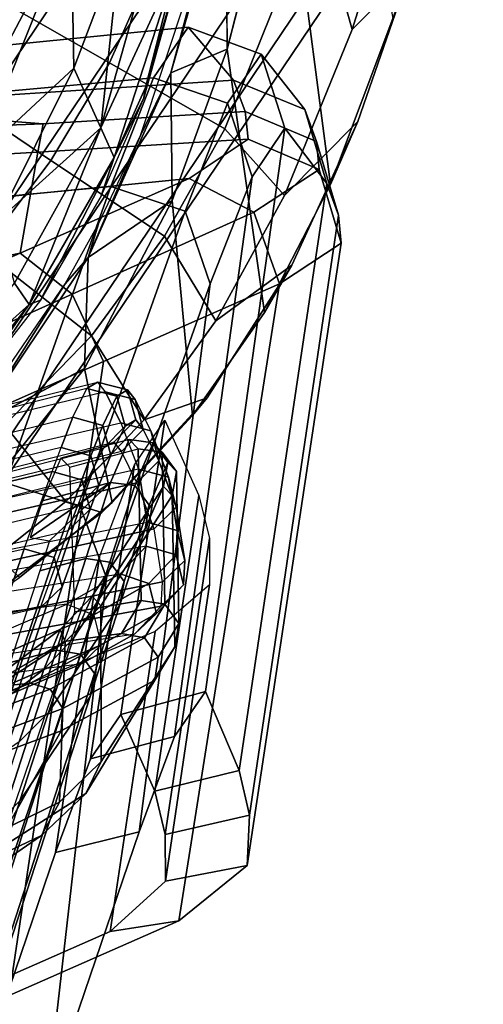
# Model space of a CAD drawing. Units: inches. Extents: x -236 to 306, y 121 to 288.
# Drawn here: x 67 to 68, y 227 to 229 of the extents above; entities that cross this region are included whole.
import ezdxf

# ---------------------------------------------------------------- set-up
doc = ezdxf.new("R2010")
doc.units = ezdxf.units.IN
doc.header["$MEASUREMENT"] = 0
for name, color, linetype in [('SEAT-FABRIC', 5, 'Continuous'), ('SEAT-FOOTREST', 5, 'Continuous'), ('SEAT-FRAME', 5, 'Continuous')]:
    doc.layers.add(name, color=color, linetype=linetype)

# ---------------------------------------------------------------- blocks, each defined once
blk = doc.blocks.new('1VERUS_STOOL_UPHST_SYNTLTLIM_ADJARMS_ADJSEAT_0T')
at = {"layer": 'SEAT-FABRIC'}
for points in [[(-4.8815, -8.8764, 42.4871), (-4.0953, -9.0091, 39.6676), (-4.3012, -8.2628, 39.4687), (-5.071, -8.2626, 42.3637)], [(-4.3816, -8.9596, 30.2719), (-4.7731, -8.3836, 29.7993), (-4.6664, -8.2635, 29.8877), (-4.3022, -8.812, 30.3577)], [(-4.3022, -8.812, 30.3577), (-4.6664, -8.2635, 29.8877), (-4.5196, -8.2635, 30.1059)], [(-4.1498, -8.8119, 30.8413), (-4.3022, -8.812, 30.3577), (-4.5196, -8.2635, 30.1059), (-4.3125, -8.2634, 30.5752)], [(-4.3125, -8.2634, 30.5752), (-4.171, -8.2634, 31.3015), (-4.0422, -8.8119, 31.5632), (-4.1498, -8.8119, 30.8413)], [(-4.0953, -9.0091, 39.6676), (-3.8053, -9.0677, 38.2609), (-4.0248, -8.2629, 38.0183), (-4.3012, -8.2628, 39.4687)], [(-4.171, -8.2634, 31.3015), (-4.0873, -8.2633, 32.3419), (-3.969, -8.8119, 32.5903), (-4.0422, -8.8119, 31.5632)], [(-4.0225, -8.2632, 33.3997), (-3.969, -8.8119, 32.5903), (-4.0873, -8.2633, 32.3419)], [(-3.8053, -9.0677, 38.2609), (-3.6642, -9.1318, 36.7472), (-3.907, -8.263, 36.4528), (-4.0248, -8.2629, 38.0183)], [(-3.6642, -9.1318, 36.7472), (-3.7761, -9.2683, 33.812), (-4.0225, -8.2632, 33.3997), (-3.907, -8.263, 36.4528)], [(-3.7761, -9.2683, 33.812), (-3.8496, -9.3114, 32.7984), (-3.969, -8.8119, 32.5903), (-4.0225, -8.2632, 33.3997)], [(-4.5357, -9.0674, 30.2823), (-4.923, -8.4894, 29.7943), (-4.7731, -8.3836, 29.7993), (-4.3816, -8.9596, 30.2719)], [(-4.3125, -8.7178, 28.7104), (-4.0571, -8.8474, 28.7811), (-3.9063, -8.5094, 28.9537), (-4.1321, -8.3887, 28.8879)], [(-4.5357, -9.0674, 30.2823), (-6.1588, -9.1113, 30.1679), (-6.4591, -8.5336, 29.6792), (-4.923, -8.4894, 29.7943)], [(-3.7875, -8.9507, 28.845), (-3.666, -8.6113, 29.0152), (-3.9063, -8.5094, 28.9537), (-4.0571, -8.8474, 28.7811)], [(-4.5518, -8.5583, 28.6313), (-4.738, -8.8489, 28.3863), (-4.4771, -9.0261, 28.4723), (-4.3125, -8.7178, 28.7104)], [(-5.1144, -8.846, 28.0578), (-4.9013, -9.0349, 28.1556), (-4.738, -8.8489, 28.3863), (-4.983, -8.6231, 28.287)], [(-3.7875, -8.9507, 28.845), (-3.2264, -9.0911, 28.9529), (-3.1576, -8.762, 29.1238), (-3.666, -8.6113, 29.0152)], [(-4.3125, -8.7178, 28.7104), (-4.4771, -9.0261, 28.4723), (-4.1956, -9.1647, 28.5487), (-4.0571, -8.8474, 28.7811)], [(-5.7715, -8.9409, 45.0116), (-4.9074, -9.0734, 42.4886), (-4.8815, -8.8764, 42.4871), (-5.7473, -8.7435, 45.0096)], [(-4.2831, -8.9833, 26.9459), (-4.7547, -8.7752, 26.8666), (-4.3586, -8.9378, 27.2716)], [(-4.2831, -8.9833, 26.9459), (-4.5613, -9.0231, 26.912), (-4.7547, -8.7752, 26.8666)], [(-4.3586, -8.9378, 27.2716), (-4.7547, -8.7752, 26.8666), (-4.685, -8.7895, 27.2265)], [(-4.8833, -9.1507, 27.8963), (-5.112, -8.9526, 27.8241), (-4.9983, -8.7835, 26.8314), (-4.5613, -9.0231, 26.912)], [(-4.0972, -9.3771, 30.9645), (-4.3816, -8.9596, 30.2719), (-4.3022, -8.812, 30.3577), (-4.0412, -9.2005, 31.0185)], [(-4.1498, -8.8119, 30.8413), (-4.0412, -9.2005, 31.0185), (-4.3022, -8.812, 30.3577)], [(-3.9168, -9.3307, 31.7905), (-4.0412, -9.2005, 31.0185), (-4.1498, -8.8119, 30.8413), (-4.0422, -8.8119, 31.5632)], [(-3.8496, -9.3114, 32.7984), (-3.9168, -9.3307, 31.7905), (-4.0422, -8.8119, 31.5632), (-3.969, -8.8119, 32.5903)], [(-5.1144, -8.846, 28.0578), (-5.1982, -8.8636, 27.8894), (-4.9132, -9.1295, 28.0203), (-4.9013, -9.0349, 28.1556)], [(-4.9013, -9.0349, 28.1556), (-4.6632, -9.1943, 28.2489), (-4.4771, -9.0261, 28.4723), (-4.738, -8.8489, 28.3863)], [(-3.7875, -8.9507, 28.845), (-4.0571, -8.8474, 28.7811), (-4.1956, -9.1647, 28.5487), (-3.9012, -9.2682, 28.6156)], [(-4.9132, -9.1295, 28.0203), (-5.1982, -8.8636, 27.8894), (-5.112, -8.9526, 27.8241), (-4.8833, -9.1507, 27.8963)], [(-4.9074, -9.0734, 42.4886), (-4.1244, -9.2052, 39.669), (-4.0953, -9.0091, 39.6676), (-4.8815, -8.8764, 42.4871)], [(-5.9361, -9.0388, 44.9574), (-5.0743, -9.1701, 42.4408), (-4.9074, -9.0734, 42.4886), (-5.7715, -8.9409, 45.0116)], [(-4.3586, -8.9378, 27.2716), (-4.1946, -8.9949, 27.2927), (-4.2831, -8.9833, 26.9459)], [(-3.7875, -8.9507, 28.845), (-3.9012, -9.2682, 28.6156), (-3.2953, -9.3962, 28.7222), (-3.2264, -9.0911, 28.9529)], [(-5.4067, -8.9698, 30.3922), (-6.1884, -8.9859, 30.3313), (-5.9551, -9.3346, 30.956), (-5.1869, -9.3155, 31.0101)], [(-4.2646, -9.4723, 30.9767), (-4.5357, -9.0674, 30.2823), (-4.3816, -8.9596, 30.2719), (-4.0972, -9.3771, 30.9645)], [(-6.1884, -8.9859, 30.3313), (-6.1588, -9.1113, 30.1679), (-5.8983, -9.5017, 30.8331), (-5.9551, -9.3346, 30.956)], [(-4.2831, -8.9833, 26.9459), (-4.1035, -9.1679, 26.9805), (-4.5613, -9.0231, 26.912)], [(-3.9555, -9.0604, 27.3209), (-4.2831, -8.9833, 26.9459), (-4.1946, -8.9949, 27.2927)], [(-4.2831, -8.9833, 26.9459), (-3.9555, -9.0604, 27.3209), (-3.7859, -9.1089, 27.0118)], [(-4.1035, -9.1679, 26.9805), (-4.2831, -8.9833, 26.9459), (-3.7859, -9.1089, 27.0118)], [(-4.8833, -9.1507, 27.8963), (-4.5613, -9.0231, 26.912), (-4.1035, -9.1679, 26.9805), (-4.6313, -9.3133, 27.9672)], [(-4.6632, -9.1943, 28.2489), (-4.385, -9.3302, 28.3401), (-4.1956, -9.1647, 28.5487), (-4.4771, -9.0261, 28.4723)], [(-4.1244, -9.2052, 39.669), (-3.8363, -9.2633, 38.2636), (-3.8053, -9.0677, 38.2609), (-4.0953, -9.0091, 39.6676)], [(-5.9361, -9.0388, 44.9574), (-7.3832, -9.1123, 44.2986), (-6.4136, -9.2519, 41.5197), (-5.0744, -9.1701, 42.4408)], [(-6.4954, -9.0525, 41.4927), (-5.7309, -9.0325, 41.5389), (-5.0244, -9.1436, 39.0082), (-5.7817, -9.1635, 38.9623)], [(-6.4136, -9.2519, 41.5197), (-6.4954, -9.0525, 41.4927), (-5.7817, -9.1635, 38.9623), (-5.6934, -9.3631, 38.9836)], [(-4.6632, -9.1943, 28.2489), (-4.9013, -9.0349, 28.1556), (-4.9132, -9.1295, 28.0203), (-4.5803, -9.3421, 28.1435)], [(-4.2646, -9.4723, 30.9767), (-5.8983, -9.5017, 30.8331), (-6.1588, -9.1113, 30.1679), (-4.5357, -9.0674, 30.2823)], [(-5.0743, -9.1701, 42.4408), (-4.2946, -9.2999, 39.6327), (-4.1244, -9.2052, 39.669), (-4.9074, -9.0734, 42.4886)], [(-3.9555, -9.0604, 27.3209), (-3.3916, -9.143, 27.3747), (-3.7859, -9.1089, 27.0118)], [(-3.8363, -9.2633, 38.2636), (-3.699, -9.3258, 36.7541), (-3.6642, -9.1318, 36.7472), (-3.8053, -9.0677, 38.2609)], [(-4.9132, -9.1295, 28.0203), (-4.8833, -9.1507, 27.8963), (-4.6313, -9.3133, 27.9672), (-4.5803, -9.3421, 28.1435)], [(-4.1035, -9.1679, 26.9805), (-3.7859, -9.1089, 27.0118), (-3.7019, -9.2386, 27.0281)], [(-3.2841, -9.162, 27.0606), (-3.7019, -9.2386, 27.0281), (-3.7859, -9.1089, 27.0118)], [(-3.2841, -9.162, 27.0606), (-3.7859, -9.1089, 27.0118), (-3.3916, -9.143, 27.3747)], [(-4.7796, -9.1903, 37.8295), (-5.5327, -9.21, 37.7838), (-5.7817, -9.1635, 38.9623), (-5.0244, -9.1436, 39.0082)], [(-3.699, -9.3258, 36.7541), (-3.8179, -9.4595, 33.8253), (-3.7761, -9.2683, 33.812), (-3.6642, -9.1318, 36.7472)], [(-5.0744, -9.1701, 42.4408), (-6.4136, -9.2519, 41.5197), (-5.6934, -9.3631, 38.9836), (-4.2946, -9.2999, 39.6327)], [(-5.5327, -9.21, 37.7838), (-5.4401, -9.4101, 37.7914), (-5.6934, -9.3631, 38.9836), (-5.7817, -9.1635, 38.9623)], [(-4.3422, -9.4475, 28.0407), (-4.6313, -9.3133, 27.9672), (-4.1035, -9.1679, 26.9805), (-3.7019, -9.2386, 27.0281)], [(-3.9012, -9.2682, 28.6156), (-4.1956, -9.1647, 28.5487), (-4.385, -9.3302, 28.3401), (-4.0419, -9.4462, 28.4309)], [(-5.5327, -9.21, 37.7838), (-4.7796, -9.1903, 37.8295), (-4.6549, -9.2464, 36.4395), (-5.4089, -9.2661, 36.3939)], [(-4.6632, -9.1943, 28.2489), (-4.5803, -9.3421, 28.1435), (-4.2119, -9.4954, 28.2493), (-4.385, -9.3302, 28.3401)], [(-4.2946, -9.2999, 39.6327), (-4.0092, -9.3569, 38.2396), (-3.8363, -9.2633, 38.2636), (-4.1244, -9.2052, 39.669)], [(-3.9617, -9.5211, 31.7891), (-4.0972, -9.3771, 30.9645), (-4.0412, -9.2005, 31.0185), (-3.9168, -9.3307, 31.7905)], [(-5.4401, -9.4101, 37.7914), (-5.5327, -9.21, 37.7838), (-5.4089, -9.2661, 36.3939), (-5.3145, -9.467, 36.3817)], [(-4.8276, -9.3646, 33.823), (-5.585, -9.3844, 33.7774), (-5.4089, -9.2661, 36.3939), (-4.6549, -9.2464, 36.4395)], [(-4.3422, -9.4475, 28.0407), (-3.7019, -9.2386, 27.0281), (-3.1221, -9.2827, 27.0803), (-3.9936, -9.5563, 28.1193)], [(-5.585, -9.3844, 33.7774), (-5.4961, -9.5864, 33.7518), (-5.3145, -9.467, 36.3817), (-5.4089, -9.2661, 36.3939)], [(-4.0419, -9.4462, 28.4309), (-3.5976, -9.5421, 28.5193), (-3.2953, -9.3962, 28.7222), (-3.9012, -9.2682, 28.6156)], [(-4.0092, -9.3569, 38.2396), (-3.8739, -9.4172, 36.7538), (-3.699, -9.3258, 36.7541), (-3.8363, -9.2633, 38.2636)], [(-3.8179, -9.4595, 33.8253), (-3.8927, -9.5023, 32.8081), (-3.8496, -9.3114, 32.7984), (-3.7761, -9.2683, 33.812)], [(-4.2946, -9.2999, 39.6327), (-5.6934, -9.3631, 38.9836), (-5.4401, -9.4101, 37.7914), (-4.0092, -9.3569, 38.2396)], [(-3.5524, -9.6386, 28.2027), (-3.9936, -9.5563, 28.1193), (-3.1221, -9.2827, 27.0803), (-2.6174, -9.2942, 27.1178)], [(-5.8049, -9.4506, 31.7119), (-5.0462, -9.4307, 31.7591), (-5.1869, -9.3155, 31.0101), (-5.9551, -9.3346, 30.956)], [(-4.2119, -9.4954, 28.2493), (-4.5803, -9.3421, 28.1435), (-4.6313, -9.3133, 27.9672), (-4.3422, -9.4475, 28.0407)], [(-4.0419, -9.4462, 28.4309), (-4.385, -9.3302, 28.3401), (-4.2119, -9.4954, 28.2493), (-3.8245, -9.5968, 28.3332)], [(-3.8739, -9.4172, 36.7538), (-3.9927, -9.547, 33.8424), (-3.8179, -9.4595, 33.8253), (-3.699, -9.3258, 36.7541)], [(-3.8927, -9.5023, 32.8081), (-3.9617, -9.5211, 31.7891), (-3.9168, -9.3307, 31.7905), (-3.8496, -9.3114, 32.7984)], [(-5.7304, -9.6478, 31.615), (-5.8049, -9.4506, 31.7119), (-5.9551, -9.3346, 30.956), (-5.8983, -9.5017, 30.8331)], [(-5.585, -9.3844, 33.7774), (-4.8276, -9.3646, 33.823), (-4.9309, -9.41, 32.7702), (-5.6889, -9.4299, 32.7242)], [(-4.0092, -9.3569, 38.2396), (-5.4401, -9.4101, 37.7914), (-5.3145, -9.467, 36.3817), (-3.8739, -9.4172, 36.7538)], [(-4.1358, -9.6091, 31.8026), (-4.2646, -9.4723, 30.9767), (-4.0972, -9.3771, 30.9645), (-3.9617, -9.5211, 31.7891)], [(-5.4961, -9.5864, 33.7518), (-5.585, -9.3844, 33.7774), (-5.6889, -9.4299, 32.7242), (-5.6034, -9.6317, 32.6826)], [(-3.5976, -9.5421, 28.5193), (-3.1724, -9.5976, 28.5775), (-3.2953, -9.3962, 28.7222)], [(-5.0462, -9.4307, 31.7591), (-5.8049, -9.4506, 31.7119), (-5.6889, -9.4299, 32.7242), (-4.9309, -9.41, 32.7702)], [(-5.8049, -9.4506, 31.7119), (-5.7304, -9.6478, 31.615), (-5.6034, -9.6317, 32.6826), (-5.6889, -9.4299, 32.7242)], [(-3.8739, -9.4172, 36.7538), (-5.3145, -9.467, 36.3817), (-5.4961, -9.5864, 33.7518), (-3.9927, -9.547, 33.8424)], [(-4.2119, -9.4954, 28.2493), (-4.3422, -9.4475, 28.0407), (-3.9936, -9.5563, 28.1193), (-3.8245, -9.5968, 28.3332)], [(-4.0419, -9.4462, 28.4309), (-3.8245, -9.5968, 28.3332), (-3.4295, -9.66, 28.3946), (-3.5976, -9.5421, 28.5193)], [(-4.1357, -9.6091, 31.8037), (-5.7304, -9.6478, 31.615), (-5.8983, -9.5017, 30.8331), (-4.2646, -9.4723, 30.9767)], [(-3.9927, -9.547, 33.8424), (-4.0673, -9.5898, 32.8236), (-3.8927, -9.5023, 32.8081), (-3.8179, -9.4595, 33.8253)], [(-4.0673, -9.5898, 32.8236), (-4.1358, -9.6091, 31.8026), (-3.9617, -9.5211, 31.7891), (-3.8927, -9.5023, 32.8081)], [(-3.9927, -9.547, 33.8424), (-5.4961, -9.5864, 33.7518), (-5.6034, -9.6317, 32.6826), (-4.0673, -9.5898, 32.8236)], [(-3.1724, -9.5976, 28.5775), (-3.5976, -9.5421, 28.5193), (-3.4295, -9.66, 28.3946), (-2.6374, -9.7103, 28.4765)], [(-3.4295, -9.66, 28.3946), (-3.8245, -9.5968, 28.3332), (-3.9936, -9.5563, 28.1193), (-3.5524, -9.6386, 28.2027)], [(-4.0673, -9.5898, 32.8236), (-5.6034, -9.6317, 32.6826), (-5.7304, -9.6478, 31.615), (-4.1357, -9.6091, 31.8037)]]:
    blk.add_3dface(points, dxfattribs=at)
for points, invisible_edges in [([(-4.7547, -8.7752, 26.8666), (-4.5613, -9.0231, 26.912), (-4.9983, -8.7835, 26.8314)], 12), ([(-3.7019, -9.2386, 27.0281), (-3.2841, -9.162, 27.0606), (-3.1221, -9.2827, 27.0803)], 2)]:
    blk.add_3dface(points, dxfattribs=dict(at, invisible_edges=invisible_edges))
at = {"layer": 'SEAT-FOOTREST'}
for points in [[(-2.92, -8.9602, 14.4987), (-2.9041, -8.911, 14.3059), (-4.6945, -8.1133, 14.3059), (-4.7203, -8.158, 14.4987)], [(-2.9041, -8.911, 14.3059), (-2.92, -8.9602, 14.1132), (-4.7203, -8.158, 14.1132), (-4.6945, -8.1133, 14.3059)], [(-2.9636, -9.0944, 14.6398), (-2.92, -8.9602, 14.4987), (-4.7203, -8.158, 14.4987), (-4.7909, -8.2802, 14.6398)], [(-2.92, -8.9602, 14.1132), (-2.9636, -9.0944, 13.9721), (-4.7909, -8.2802, 13.9721), (-4.7203, -8.158, 14.1132)], [(-3.0232, -9.2777, 14.6914), (-2.9636, -9.0944, 14.6398), (-4.7909, -8.2802, 14.6398), (-4.8873, -8.4471, 14.6914)], [(-2.9636, -9.0944, 13.9721), (-3.0232, -9.2777, 13.9204), (-4.8873, -8.4471, 13.9204), (-4.7909, -8.2802, 13.9721)], [(-3.0828, -9.461, 14.6398), (-3.0232, -9.2777, 14.6914), (-4.8873, -8.4471, 14.6914), (-4.9836, -8.6141, 14.6398)], [(-3.0232, -9.2777, 13.9204), (-3.0828, -9.461, 13.9721), (-4.9836, -8.6141, 13.9721), (-4.8873, -8.4471, 13.9204)], [(-3.1264, -9.5952, 14.4987), (-3.0828, -9.461, 14.6398), (-4.9836, -8.6141, 14.6398), (-5.0542, -8.7363, 14.4987)], [(-3.0828, -9.461, 13.9721), (-3.1264, -9.5952, 14.1132), (-5.0542, -8.7363, 14.1132), (-4.9836, -8.6141, 13.9721)], [(-3.1423, -9.6443, 14.3059), (-3.1264, -9.5952, 14.4987), (-5.0542, -8.7363, 14.4987), (-5.08, -8.781, 14.3059)], [(-3.1264, -9.5952, 14.1132), (-3.1423, -9.6443, 14.3059), (-5.08, -8.781, 14.3059), (-5.0542, -8.7363, 14.1132)]]:
    blk.add_3dface(points, dxfattribs=at)
at = {"layer": 'SEAT-FRAME'}
for points in [[(-5.746, -9.1216, 31.5628), (-6.4862, -8.0811, 32.6612), (-6.6507, -7.8887, 32.2938), (-5.936, -8.9274, 31.0806)], [(-5.5114, -8.8793, 41.0638), (-5.8848, -7.9381, 40.9434), (-5.4305, -8.0094, 39.2562), (-5.0381, -8.9523, 39.3537)], [(-5.4305, -8.0094, 39.2562), (-5.0381, -8.9523, 39.3537), (-4.8325, -8.9875, 38.4569), (-5.237, -8.0449, 38.3918)], [(-5.1778, -9.0175, 39.3216), (-5.5576, -8.1078, 39.2285), (-6.011, -8.0366, 40.9096), (-5.6501, -8.9427, 41.0247)], [(-5.237, -8.0449, 38.3918), (-4.8325, -8.9875, 38.4569), (-4.7692, -8.9994, 38.1425), (-5.1781, -8.0576, 38.0924)], [(-4.7692, -8.9994, 38.1425), (-5.1781, -8.0576, 38.0924), (-5.104, -8.0764, 37.6688), (-4.6881, -9.0156, 37.695)], [(-5.6542, -9.1514, 32.1101), (-6.3686, -8.1705, 33.0822), (-6.4862, -8.0811, 32.6612), (-5.746, -9.1216, 31.5628)], [(-5.104, -8.0764, 37.6688), (-4.6881, -9.0156, 37.695), (-4.6101, -9.0379, 37.0669), (-5.0333, -8.1019, 37.1317)], [(-5.3645, -8.1431, 38.3666), (-4.9727, -9.0536, 38.4299), (-5.1778, -9.0175, 39.3216), (-5.5576, -8.1078, 39.2285)], [(-4.6101, -9.0379, 37.0669), (-5.0333, -8.1019, 37.1317), (-5.0041, -8.1337, 36.4898), (-4.5898, -9.0614, 36.4294)], [(-4.9098, -9.0657, 38.1177), (-5.3061, -8.1552, 38.0691), (-5.3645, -8.1431, 38.3666), (-4.9727, -9.0536, 38.4299)], [(-5.2331, -8.1729, 37.6509), (-4.8292, -9.0823, 37.6744), (-4.9098, -9.0657, 38.1177), (-5.3061, -8.1552, 38.0691)], [(-5.0041, -8.1337, 36.4898), (-4.5898, -9.0614, 36.4294), (-4.6104, -9.0848, 35.8622), (-5.0154, -8.1604, 35.9567)], [(-5.8905, -8.4159, 36.32), (-6.3686, -8.1705, 33.0822), (-5.6542, -9.1514, 32.1101), (-5.252, -9.0948, 35.8183)], [(-4.752, -9.1055, 37.0577), (-5.1596, -8.1985, 37.0728), (-5.2331, -8.1729, 37.6509), (-4.8292, -9.0823, 37.6744)], [(-4.6104, -9.0848, 35.8622), (-5.0154, -8.1604, 35.9567), (-5.0721, -8.216, 34.8759), (-4.6812, -9.1381, 34.7469)], [(-5.1373, -8.2239, 36.4918), (-4.7321, -9.1291, 36.434), (-4.752, -9.1055, 37.0577), (-5.1596, -8.1985, 37.0728)], [(-5.0721, -8.216, 34.8759), (-4.6812, -9.1381, 34.7469), (-4.7887, -9.2022, 33.4886), (-5.1679, -8.2847, 33.6097)], [(-4.7523, -9.1519, 35.8722), (-5.1491, -8.2478, 35.9628), (-5.1373, -8.2239, 36.4918), (-4.7321, -9.1291, 36.434)], [(-5.1569, -9.0828, 30.9585), (-5.3791, -8.3801, 31.5052), (-5.4719, -8.2485, 31.1886), (-5.2997, -8.8643, 30.5906)], [(-5.2078, -8.2992, 34.8854), (-4.8235, -9.2042, 34.7611), (-4.7523, -9.1519, 35.8722), (-5.1491, -8.2478, 35.9628)], [(-4.8235, -9.2042, 34.7611), (-5.2078, -8.2992, 34.8854), (-5.3047, -8.3653, 33.6225), (-4.9312, -9.2673, 33.5051)], [(-4.7887, -9.2022, 33.4886), (-5.1679, -8.2847, 33.6097), (-5.265, -8.3502, 32.5201), (-4.9169, -9.2475, 32.2578)], [(-5.614, -8.3183, 31.1955), (-5.4433, -8.9258, 30.61), (-5.3001, -9.1454, 30.9773), (-5.5199, -8.4534, 31.5109)], [(-5.265, -8.3502, 32.5201), (-4.9169, -9.2475, 32.2578), (-4.9776, -9.2554, 31.7436), (-5.3009, -8.3754, 32.128)], [(-5.4049, -8.4318, 32.5046), (-5.0597, -9.3115, 32.2749), (-4.9312, -9.2673, 33.5051), (-5.3047, -8.3653, 33.6225)], [(-5.334, -8.3983, 31.7938), (-5.058, -9.2023, 31.3077), (-5.1569, -9.0828, 30.9585), (-5.3791, -8.3801, 31.5052)], [(-4.9776, -9.2554, 31.7436), (-5.3009, -8.3754, 32.128), (-5.334, -8.3983, 31.7938), (-5.058, -9.2023, 31.3077)], [(-3.2605, -8.3742, 27.1838), (-1.756, -8.3962, 27.2992), (-4.2428, -8.5405, 27.1404)], [(-1.756, -8.3962, 27.2992), (-3.4556, -8.7938, 27.2308), (-4.2428, -8.5405, 27.1404)], [(-5.2236, -9.0775, 36.8212), (-5.8754, -8.4655, 37.0876), (-5.8905, -8.4159, 36.32), (-5.252, -9.0948, 35.8183)], [(-5.0597, -9.3115, 32.2749), (-5.4049, -8.4318, 32.5046), (-5.4416, -8.4577, 32.1042), (-5.1205, -9.3192, 31.7621)], [(-5.3001, -9.1454, 30.9773), (-5.5199, -8.4534, 31.5109), (-5.4718, -8.4784, 31.8012), (-5.201, -9.2656, 31.3265)], [(-5.3302, -9.0541, 37.8188), (-5.9327, -8.492, 37.8543), (-5.8754, -8.4655, 37.0876), (-5.2236, -9.0775, 36.8212)], [(-5.4718, -8.4784, 31.8012), (-5.201, -9.2656, 31.3265), (-5.1205, -9.3192, 31.7621), (-5.4416, -8.4577, 32.1042)], [(-5.5217, -9.0244, 38.8038), (-6.0522, -8.4885, 38.6143), (-5.9327, -8.492, 37.8543), (-5.3302, -9.0541, 37.8188)], [(-3.4556, -8.7938, 27.2308), (-4.0817, -8.6628, 27.1597), (-4.2428, -8.5405, 27.1404)], [(-5.5756, -8.6824, 30.4183), (-5.5958, -8.5914, 30.5426), (-5.4023, -8.9148, 30.9783), (-5.3708, -9.0265, 30.8579)], [(-6.0868, -8.6385, 30.5521), (-5.6841, -8.7691, 30.3879), (-5.4755, -9.1243, 30.8425), (-5.8117, -9.0062, 30.9583)], [(-4.7332, -8.692, 27.0402), (-4.6958, -8.6449, 27.0065), (-4.4261, -8.8566, 27.083)], [(-4.3796, -8.8108, 27.0533), (-4.4261, -8.8566, 27.083), (-4.6958, -8.6449, 27.0065)], [(-3.8165, -8.8643, 27.1276), (-4.2313, -8.7408, 27.0719), (-4.0817, -8.6628, 27.1597)], [(-3.4556, -8.7938, 27.2308), (-3.8165, -8.8643, 27.1276), (-4.0817, -8.6628, 27.1597)], [(-5.3765, -9.0786, 30.8306), (-5.5867, -8.7242, 30.3802), (-5.5756, -8.6824, 30.4183), (-5.3708, -9.0265, 30.8579)], [(-4.7403, -8.7085, 27.1582), (-4.7332, -8.692, 27.0402), (-4.4261, -8.8566, 27.083)], [(-5.4195, -9.1188, 30.8243), (-5.6308, -8.7595, 30.3678), (-5.5867, -8.7242, 30.3802), (-5.3765, -9.0786, 30.8306)], [(-4.4261, -8.8566, 27.083), (-4.41, -8.8836, 27.2068), (-4.7403, -8.7085, 27.1582)], [(-3.9538, -8.9579, 27.1064), (-4.3796, -8.8108, 27.0533), (-4.2313, -8.7408, 27.0719)], [(-3.8165, -8.8643, 27.1276), (-3.9538, -8.9579, 27.1064), (-4.2313, -8.7408, 27.0719)], [(-6.8344, -8.7573, 44.4669), (-6.7876, -8.8674, 44.4682), (-5.2767, -9.0771, 39.8344), (-5.3278, -8.9671, 39.833)], [(-5.4755, -9.1243, 30.8425), (-5.6841, -8.7691, 30.3879), (-5.6308, -8.7595, 30.3678), (-5.4195, -9.1188, 30.8243)], [(-5.7551, -8.9908, 39.7798), (-5.6689, -9.0524, 39.8039), (-7.1194, -8.8599, 44.4305), (-7.2137, -8.7858, 44.3947)], [(-3.4556, -8.7938, 27.2308), (-3.491, -8.9263, 27.1584), (-3.8165, -8.8643, 27.1276)], [(-4.4261, -8.8566, 27.083), (-4.3796, -8.8108, 27.0533), (-3.9538, -8.9579, 27.1064)], [(-4.4261, -8.8566, 27.083), (-4.0215, -9.004, 27.1437), (-4.41, -8.8836, 27.2068)], [(-4.4261, -8.8566, 27.083), (-3.9538, -8.9579, 27.1064), (-4.0215, -9.004, 27.1437)], [(-5.6689, -9.0524, 39.8039), (-5.3775, -9.1817, 39.8117), (-6.8908, -8.9676, 44.4367), (-7.1194, -8.8599, 44.4305)], [(-6.7896, -8.929, 44.4708), (-5.2759, -9.1386, 39.8369), (-5.2767, -9.0771, 39.8344), (-6.7876, -8.8674, 44.4682)], [(-5.0461, -9.0306, 39.3548), (-5.5206, -8.9575, 41.0646), (-5.5114, -8.8793, 41.0638), (-5.0381, -8.9523, 39.3537)], [(-5.2997, -8.8643, 30.5906), (-5.1569, -9.0828, 30.9585), (-5.1723, -9.1549, 30.9308), (-5.3204, -8.9291, 30.551)], [(-3.9538, -8.9579, 27.1064), (-3.8165, -8.8643, 27.1276), (-3.491, -8.9263, 27.1584)], [(-4.41, -8.8836, 27.2068), (-4.0215, -9.004, 27.1437), (-4.1231, -8.9889, 27.2446)], [(-6.8328, -8.971, 44.4576), (-5.3181, -9.1823, 39.8273), (-5.2759, -9.1386, 39.8369), (-6.7896, -8.929, 44.4708)], [(-5.936, -8.9274, 31.0806), (-5.8117, -9.0062, 30.9583), (-5.6216, -9.2139, 31.5149), (-5.746, -9.1216, 31.5628)], [(-5.3922, -8.9599, 30.5607), (-5.2439, -9.1862, 30.9402), (-5.3001, -9.1454, 30.9773), (-5.4433, -8.9258, 30.61)], [(-5.2518, -9.0928, 31.5381), (-5.206, -9.2322, 31.4217), (-5.3708, -9.0265, 30.8579), (-5.4023, -8.9148, 30.9783)], [(-5.3204, -8.9291, 30.551), (-5.1723, -9.1549, 30.9308), (-5.2439, -9.1862, 30.9402), (-5.3922, -8.9599, 30.5607)], [(-3.2844, -9.0257, 27.1705), (-3.9538, -8.9579, 27.1064), (-3.491, -8.9263, 27.1584)], [(-5.1778, -9.0175, 39.3216), (-5.6501, -8.9427, 41.0247), (-5.5899, -8.9892, 41.045), (-5.116, -9.0632, 39.3388)], [(-4.84, -9.0658, 38.4584), (-5.0461, -9.0306, 39.3548), (-5.0381, -8.9523, 39.3537), (-4.8325, -8.9875, 38.4569)], [(-6.8908, -8.9676, 44.4367), (-5.3775, -9.1817, 39.8117), (-5.3181, -9.1823, 39.8273), (-6.8328, -8.971, 44.4576)], [(-5.116, -9.0632, 39.3388), (-5.5899, -8.9892, 41.045), (-5.5206, -8.9575, 41.0646), (-5.0461, -9.0306, 39.3548)], [(-5.3278, -8.9671, 39.833), (-5.2767, -9.0771, 39.8344), (-5.0347, -9.1099, 38.8521), (-5.0857, -9.0008, 38.8507)], [(-4.9102, -8.9767, 37.8549), (-4.9102, -8.9767, 37.8549), (-5.0069, -8.9619, 38.3748), (-4.8343, -9.1381, 37.8569)], [(-5.0068, -9.0119, 38.4937), (-5.0068, -9.0119, 38.4937), (-4.8343, -9.1381, 37.8569), (-5.0069, -8.9619, 38.3748)], [(-4.9102, -8.9767, 37.8549), (-4.8343, -9.1381, 37.8569), (-4.7189, -9.1659, 36.8382), (-4.7958, -9.0035, 36.8359)], [(-3.9538, -8.9579, 27.1064), (-3.5063, -9.0763, 27.1876), (-4.0215, -9.004, 27.1437)], [(-3.2844, -9.0257, 27.1705), (-3.5063, -9.0763, 27.1876), (-3.9538, -8.9579, 27.1064)], [(-5.8117, -9.0062, 30.9583), (-5.4755, -9.1243, 30.8425), (-5.308, -9.3358, 31.4236), (-5.6216, -9.2139, 31.5149)], [(-5.5217, -9.0244, 38.8038), (-5.4356, -9.0845, 38.8243), (-5.6689, -9.0524, 39.8039), (-5.7551, -8.9908, 39.7798)], [(-5.0857, -9.0008, 38.8507), (-5.0347, -9.1099, 38.8521), (-4.8343, -9.1381, 37.8569), (-5.0068, -9.0119, 38.4937)], [(-4.7766, -9.0777, 38.1441), (-4.84, -9.0658, 38.4584), (-4.8325, -8.9875, 38.4569), (-4.7692, -8.9994, 38.1425)], [(-4.7189, -9.1659, 36.8382), (-4.7958, -9.0035, 36.8359), (-4.8141, -9.0298, 35.8097), (-4.7379, -9.1922, 35.8102)], [(-4.6952, -9.094, 37.6966), (-4.7766, -9.0777, 38.1441), (-4.7692, -8.9994, 38.1425), (-4.6881, -9.0156, 37.695)], [(-4.1231, -8.9889, 27.2446), (-4.0215, -9.004, 27.1437), (-3.8601, -9.0522, 27.2745)], [(-3.8601, -9.0522, 27.2745), (-4.0215, -9.004, 27.1437), (-3.8336, -9.0514, 27.1961)], [(-3.5063, -9.0763, 27.1876), (-3.8336, -9.0514, 27.1961), (-4.0215, -9.004, 27.1437)], [(-5.3302, -9.0541, 37.8188), (-5.2393, -9.1147, 37.835), (-5.4356, -9.0845, 38.8243), (-5.5217, -9.0244, 38.8038)], [(-5.2069, -9.2913, 31.4104), (-5.3765, -9.0786, 30.8306), (-5.3708, -9.0265, 30.8579), (-5.206, -9.2322, 31.4217)], [(-4.9727, -9.0536, 38.4299), (-5.1778, -9.0175, 39.3216), (-5.116, -9.0632, 39.3388), (-4.9101, -9.0989, 38.4449)], [(-4.8141, -9.0298, 35.8097), (-4.7379, -9.1922, 35.8102), (-5.1154, -9.267, 32.0091), (-5.1731, -9.1062, 32.1147)], [(-4.9101, -9.0989, 38.4449), (-5.116, -9.0632, 39.3388), (-5.0461, -9.0306, 39.3548), (-4.84, -9.0658, 38.4584)], [(-4.6165, -9.1163, 37.0692), (-4.6952, -9.094, 37.6966), (-4.6881, -9.0156, 37.695), (-4.6101, -9.0379, 37.0669)], [(-5.4356, -9.0845, 38.8243), (-5.1353, -9.2153, 38.8323), (-5.3775, -9.1817, 39.8117), (-5.6689, -9.0524, 39.8039)], [(-5.2236, -9.0775, 36.8212), (-5.1263, -9.1424, 36.8275), (-5.2393, -9.1147, 37.835), (-5.3302, -9.0541, 37.8188)], [(-4.9098, -9.0657, 38.1177), (-4.9727, -9.0536, 38.4299), (-4.9101, -9.0989, 38.4449), (-4.8469, -9.1108, 38.1317)], [(-4.596, -9.1399, 36.4327), (-4.6165, -9.1163, 37.0692), (-4.6101, -9.0379, 37.0669), (-4.5898, -9.0614, 36.4294)], [(-3.8601, -9.0522, 27.2745), (-3.8336, -9.0514, 27.1961), (-3.4368, -9.0935, 27.3123)], [(-3.8336, -9.0514, 27.1961), (-3.5063, -9.0763, 27.1876), (-3.4368, -9.0935, 27.3123)], [(-5.2491, -9.3342, 31.4112), (-5.4195, -9.1188, 30.8243), (-5.3765, -9.0786, 30.8306), (-5.2069, -9.2913, 31.4104)], [(-5.2759, -9.1386, 39.8369), (-5.0332, -9.1714, 38.8544), (-5.0347, -9.1099, 38.8521), (-5.2767, -9.0771, 39.8344)], [(-5.252, -9.0948, 35.8183), (-5.1467, -9.1683, 35.8127), (-5.1263, -9.1424, 36.8275), (-5.2236, -9.0775, 36.8212)], [(-4.8469, -9.1108, 38.1317), (-4.9101, -9.0989, 38.4449), (-4.84, -9.0658, 38.4584), (-4.7766, -9.0777, 38.1441)], [(-4.8292, -9.0823, 37.6744), (-4.9098, -9.0657, 38.1177), (-4.8469, -9.1108, 38.1317), (-4.7658, -9.1274, 37.6864)], [(-4.7658, -9.1274, 37.6864), (-4.8469, -9.1108, 38.1317), (-4.7766, -9.0777, 38.1441), (-4.6952, -9.094, 37.6966)], [(-4.6167, -9.1631, 35.8658), (-4.596, -9.1399, 36.4327), (-4.5898, -9.0614, 36.4294), (-4.6104, -9.0848, 35.8622)], [(-5.6542, -9.1514, 32.1101), (-5.5346, -9.2376, 32.1005), (-5.1467, -9.1683, 35.8127), (-5.252, -9.0948, 35.8183)], [(-5.2393, -9.1147, 37.835), (-4.9352, -9.2448, 37.8431), (-5.1353, -9.2153, 38.8323), (-5.4356, -9.0845, 38.8243)], [(-5.206, -9.2322, 31.4217), (-5.2518, -9.0928, 31.5381), (-5.1731, -9.1062, 32.1147), (-5.1154, -9.267, 32.0091)], [(-5.1723, -9.1549, 30.9308), (-5.0696, -9.2787, 31.2921), (-5.058, -9.2023, 31.3077), (-5.1569, -9.0828, 30.9585)], [(-4.752, -9.1055, 37.0577), (-4.8292, -9.0823, 37.6744), (-4.7658, -9.1274, 37.6864), (-4.6875, -9.1501, 37.0646)], [(-4.6875, -9.1501, 37.0646), (-4.7658, -9.1274, 37.6864), (-4.6952, -9.094, 37.6966), (-4.6165, -9.1163, 37.0692)], [(-4.7321, -9.1291, 36.434), (-4.752, -9.1055, 37.0577), (-4.6875, -9.1501, 37.0646), (-4.6671, -9.1738, 36.435)], [(-4.6879, -9.2164, 34.7514), (-4.6167, -9.1631, 35.8658), (-4.6104, -9.0848, 35.8622), (-4.6812, -9.1381, 34.7469)], [(-5.746, -9.1216, 31.5628), (-5.6216, -9.2139, 31.5149), (-5.5346, -9.2376, 32.1005), (-5.6542, -9.1514, 32.1101)], [(-5.308, -9.3358, 31.4236), (-5.4755, -9.1243, 30.8425), (-5.4195, -9.1188, 30.8243), (-5.2491, -9.3342, 31.4112)], [(-5.1263, -9.1424, 36.8275), (-4.8208, -9.2723, 36.8359), (-4.9352, -9.2448, 37.8431), (-5.2393, -9.1147, 37.835)], [(-5.0332, -9.1714, 38.8544), (-4.8317, -9.2, 37.8591), (-4.8343, -9.1381, 37.8569), (-5.0347, -9.1099, 38.8521)], [(-4.7523, -9.1519, 35.8722), (-4.7321, -9.1291, 36.434), (-4.6671, -9.1738, 36.435), (-4.6876, -9.1966, 35.8709)], [(-4.6671, -9.1738, 36.435), (-4.6875, -9.1501, 37.0646), (-4.6165, -9.1163, 37.0692), (-4.596, -9.1399, 36.4327)], [(-5.3181, -9.1823, 39.8273), (-5.0753, -9.2155, 38.8461), (-5.0332, -9.1714, 38.8544), (-5.2759, -9.1386, 39.8369)], [(-5.3001, -9.1454, 30.9773), (-5.201, -9.2656, 31.3265), (-5.1411, -9.3103, 31.3015), (-5.2439, -9.1862, 30.9402)], [(-5.2439, -9.1862, 30.9402), (-5.1411, -9.3103, 31.3015), (-5.0696, -9.2787, 31.2921), (-5.1723, -9.1549, 30.9308)], [(-5.1467, -9.1683, 35.8127), (-4.8396, -9.2978, 35.8198), (-4.8208, -9.2723, 36.8359), (-5.1263, -9.1424, 36.8275)], [(-4.8317, -9.2, 37.8591), (-4.7164, -9.2276, 36.8399), (-4.7189, -9.1659, 36.8382), (-4.8343, -9.1381, 37.8569)], [(-4.8235, -9.2042, 34.7611), (-4.7523, -9.1519, 35.8722), (-4.6876, -9.1966, 35.8709), (-4.7591, -9.2495, 34.7585)], [(-4.796, -9.2805, 33.4929), (-4.6879, -9.2164, 34.7514), (-4.6812, -9.1381, 34.7469), (-4.7887, -9.2022, 33.4886)], [(-4.6876, -9.1966, 35.8709), (-4.6671, -9.1738, 36.435), (-4.596, -9.1399, 36.4327), (-4.6167, -9.1631, 35.8658)], [(-5.5346, -9.2376, 32.1005), (-5.2163, -9.3715, 32.0234), (-4.8396, -9.2978, 35.8198), (-5.1467, -9.1683, 35.8127)], [(-5.0753, -9.2155, 38.8461), (-4.8741, -9.2448, 37.8533), (-4.8317, -9.2, 37.8591), (-5.0332, -9.1714, 38.8544)], [(-4.7591, -9.2495, 34.7585), (-4.6876, -9.1966, 35.8709), (-4.6167, -9.1631, 35.8658), (-4.6879, -9.2164, 34.7514)], [(-4.7164, -9.2276, 36.8399), (-4.7357, -9.2536, 35.8116), (-4.7379, -9.1922, 35.8102), (-4.7189, -9.1659, 36.8382)], [(-5.3775, -9.1817, 39.8117), (-5.1353, -9.2153, 38.8323), (-5.0753, -9.2155, 38.8461), (-5.3181, -9.1823, 39.8273)], [(-4.7357, -9.2536, 35.8116), (-5.1141, -9.3276, 32.0105), (-5.1154, -9.267, 32.0091), (-4.7379, -9.1922, 35.8102)], [(-5.0696, -9.2787, 31.2921), (-4.9861, -9.3337, 31.7431), (-4.9776, -9.2554, 31.7436), (-5.058, -9.2023, 31.3077)], [(-4.9312, -9.2673, 33.5051), (-4.8235, -9.2042, 34.7611), (-4.7591, -9.2495, 34.7585), (-4.8672, -9.313, 33.5012)], [(-4.9249, -9.3258, 32.2604), (-4.796, -9.2805, 33.4929), (-4.7887, -9.2022, 33.4886), (-4.9169, -9.2475, 32.2578)], [(-4.8741, -9.2448, 37.8533), (-4.7591, -9.2722, 36.839), (-4.7164, -9.2276, 36.8399), (-4.8317, -9.2, 37.8591)], [(-5.308, -9.3358, 31.4236), (-5.2163, -9.3715, 32.0234), (-5.5346, -9.2376, 32.1005), (-5.6216, -9.2139, 31.5149)], [(-5.1353, -9.2153, 38.8323), (-4.9352, -9.2448, 37.8431), (-4.8741, -9.2448, 37.8533), (-5.0753, -9.2155, 38.8461)], [(-4.8672, -9.313, 33.5012), (-4.7591, -9.2495, 34.7585), (-4.6879, -9.2164, 34.7514), (-4.796, -9.2805, 33.4929)], [(-4.7591, -9.2722, 36.839), (-4.7782, -9.2979, 35.8156), (-4.7357, -9.2536, 35.8116), (-4.7164, -9.2276, 36.8399)], [(-5.1141, -9.3276, 32.0105), (-5.2069, -9.2913, 31.4104), (-5.206, -9.2322, 31.4217), (-5.1154, -9.267, 32.0091)], [(-4.7782, -9.2979, 35.8156), (-5.1561, -9.371, 32.0164), (-5.1141, -9.3276, 32.0105), (-4.7357, -9.2536, 35.8116)], [(-4.9861, -9.3337, 31.7431), (-4.9249, -9.3258, 32.2604), (-4.9169, -9.2475, 32.2578), (-4.9776, -9.2554, 31.7436)], [(-4.9352, -9.2448, 37.8431), (-4.8208, -9.2723, 36.8359), (-4.7591, -9.2722, 36.839), (-4.8741, -9.2448, 37.8533)], [(-5.201, -9.2656, 31.3265), (-5.1205, -9.3192, 31.7621), (-5.0576, -9.3656, 31.7524), (-5.1411, -9.3103, 31.3015)], [(-5.1411, -9.3103, 31.3015), (-5.0576, -9.3656, 31.7524), (-4.9861, -9.3337, 31.7431), (-5.0696, -9.2787, 31.2921)], [(-5.0597, -9.3115, 32.2749), (-4.9312, -9.2673, 33.5051), (-4.8672, -9.313, 33.5012), (-4.9963, -9.3578, 32.269)], [(-4.9963, -9.3578, 32.269), (-4.8672, -9.313, 33.5012), (-4.796, -9.2805, 33.4929), (-4.9249, -9.3258, 32.2604)], [(-4.8208, -9.2723, 36.8359), (-4.8396, -9.2978, 35.8198), (-4.7782, -9.2979, 35.8156), (-4.7591, -9.2722, 36.839)], [(-5.1561, -9.371, 32.0164), (-5.2491, -9.3342, 31.4112), (-5.2069, -9.2913, 31.4104), (-5.1141, -9.3276, 32.0105)], [(-4.8396, -9.2978, 35.8198), (-5.2163, -9.3715, 32.0234), (-5.1561, -9.371, 32.0164), (-4.7782, -9.2979, 35.8156)], [(-5.1205, -9.3192, 31.7621), (-5.0597, -9.3115, 32.2749), (-4.9963, -9.3578, 32.269), (-5.0576, -9.3656, 31.7524)], [(-5.0576, -9.3656, 31.7524), (-4.9963, -9.3578, 32.269), (-4.9249, -9.3258, 32.2604), (-4.9861, -9.3337, 31.7431)], [(-5.2163, -9.3715, 32.0234), (-5.308, -9.3358, 31.4236), (-5.2491, -9.3342, 31.4112), (-5.1561, -9.371, 32.0164)]]:
    blk.add_3dface(points, dxfattribs=at)

msp = doc.modelspace()

# ---------------------------------------------------------------- block references
at = {"rotation": 80}
msp.add_blockref('1VERUS_STOOL_UPHST_SYNTLTLIM_ADJARMS_ADJSEAT_0T', (58.798, 234.3846), dxfattribs=at)

doc.saveas('drawing.dxf')
